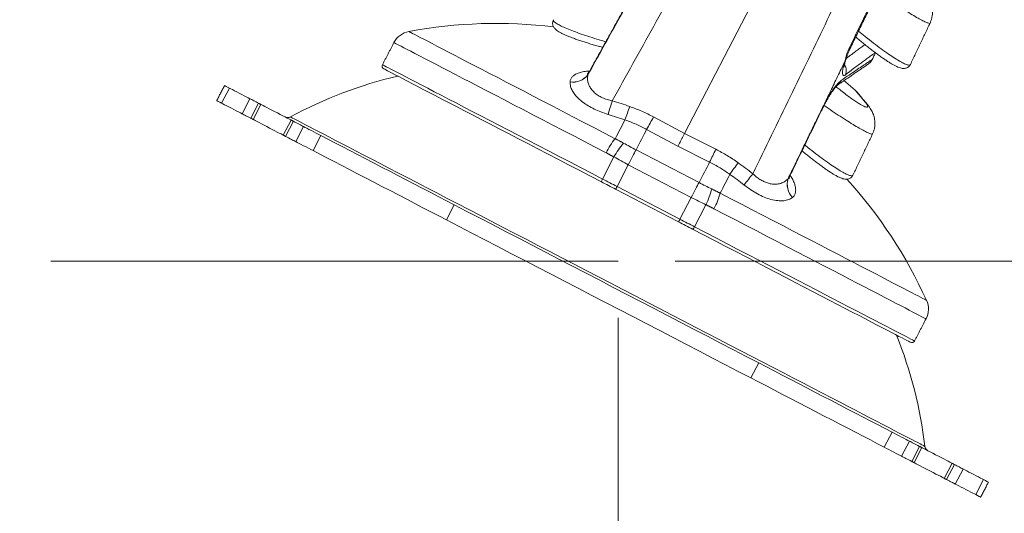
# Model space of a CAD drawing. Units: inches. Extents: x 0.5 to 16.5, y 0.2 to 10.8.
# Drawn here: x 9 to 9.9, y 7.5 to 7.9 of the extents above; entities that cross this region are included whole.
import ezdxf

# ---------------------------------------------------------------- set-up
doc = ezdxf.new("R2010")
doc.units = ezdxf.units.IN
doc.header["$MEASUREMENT"] = 0
doc.linetypes.add('CENTERX2', pattern=[0.8, 0.5, -0.1, 0.1, -0.1])
doc.styles.add('SLDTEXTSTYLE0', font='TXT', dxfattribs={"width": 0.75})
doc.dimstyles.new('SLDDIMSTYLE3', dxfattribs={"dimtxt": 0.125, "dimasz": 0.1, "dimexe": 0, "dimexo": 0.0625, "dimgap": 0.03125, "dimtad": 0, "dimtih": 1, "dimtoh": 1, "dimlfac": 6, "dimrnd": 1e-09, "dimzin": 12, "dimdsep": 46, "dimtxsty": 'SLDTEXTSTYLE0', "dimsah": 1, "dimcen": 0.09, "dimadec": 0, "dimazin": 0, "dimtfac": 1, "dimtofl": 0, "dimtmove": 0, "dimatfit": 3, "dimfxl": 0, "dimtolj": 1, "dimtzin": 12, "dimarcsym": 0})

# ---------------------------------------------------------------- blocks, each defined once
blk = doc.blocks.new('*D8')
at = {"color": 7, "linetype": 'Continuous', "lineweight": 0}
for p, q in [((5.58591, 9.42653), (10.35563, 9.42653)), ((10.23063, 9.42653), (10.23063, 8.79504)), ((10.23063, 7.67486), (10.23063, 8.39806)), ((9.57915, 7.67486), (10.35563, 7.67486))]:
    blk.add_line(p, q, dxfattribs=at)
for points in [[(10.23063, 9.42653), (10.20463, 9.32653), (10.25663, 9.32653)], [(10.23063, 7.67486), (10.25663, 7.77486), (10.20463, 7.77486)]]:
    blk.add_solid(points, dxfattribs=at)
at = {"color": 7, "linetype": 'Continuous', "lineweight": 0, "char_height": 0.125, "attachment_point": 1, "style": 'SLDTEXTSTYLE0'}
for s, insert in [('10.51', (10.02291, 8.75768)), ('[267.0]', (9.97996, 8.55919))]:
    blk.add_mtext(s, dxfattribs=dict(at, insert=insert))
blk = doc.blocks.new('*D9')
at = {"color": 7, "linetype": 'Continuous', "lineweight": 0}
for p, q in [((1.54267, 7.62486), (1.54267, 6.98288)), ((9.52915, 7.62486), (9.52915, 6.98288)), ((1.54267, 7.10788), (5.15982, 7.10788)), ((9.52915, 7.10788), (5.90979, 7.10788))]:
    blk.add_line(p, q, dxfattribs=at)
for points in [[(1.54267, 7.10788), (1.64267, 7.08188), (1.64267, 7.13388)], [(9.52915, 7.10788), (9.42915, 7.13388), (9.42915, 7.08188)]]:
    blk.add_solid(points, dxfattribs=at)
at = {"color": 7, "linetype": 'Continuous', "lineweight": 0, "char_height": 0.125, "attachment_point": 1, "style": 'SLDTEXTSTYLE0'}
for s, insert in [('47.92', (5.32709, 7.26902)), ('[1211.6]', (5.23795, 7.07052))]:
    blk.add_mtext(s, dxfattribs=dict(at, insert=insert))

msp = doc.modelspace()

# ---------------------------------------------------------------- linework, layer by layer
at = {"color": 7, "linetype": 'Continuous', "lineweight": 15}
for p, q in [((9.58752, 7.78731), (9.72471, 8.05161)), ((9.17969, 7.814), (9.18658, 7.82727)), ((9.20454, 7.81795), (9.19765, 7.80468)), ((9.20531, 7.8007), (9.2122, 7.81397)), ((9.21426, 7.8129), (9.20737, 7.79964)), ((9.74571, 7.81609), (9.74752, 7.8143)), ((9.234, 7.78581), (9.24089, 7.79908)), ((9.58752, 7.78731), (9.56019, 7.8019)), ((9.24295, 7.79801), (9.23606, 7.78475)), ((9.24502, 7.7801), (9.2519, 7.79337)), ((9.58174, 7.77616), (9.55416, 7.79087)), ((9.2671, 7.78548), (9.26021, 7.77221)), ((9.61518, 7.77336), (9.58752, 7.78731)), ((9.60963, 7.76208), (9.58174, 7.77616)), ((9.52532, 7.76659), (9.51526, 7.74719)), ((9.54481, 7.77285), (9.60028, 7.74405)), ((9.53801, 7.75976), (9.52804, 7.74056)), ((9.59348, 7.73096), (9.53801, 7.75976)), ((9.52804, 7.74056), (9.58352, 7.71176)), ((9.58229, 7.7094), (9.52682, 7.73819)), ((9.59348, 7.73096), (9.58352, 7.71176)), ((9.38466, 7.72446), (9.37778, 7.71119)), ((9.60637, 7.72452), (9.5963, 7.70513)), ((9.65287, 7.58524), (9.64598, 7.57197)), ((9.76355, 7.51095), (9.77043, 7.52422)), ((9.78563, 7.51633), (9.77874, 7.50306)), ((9.7877, 7.49842), (9.79459, 7.51169)), ((9.79665, 7.51062), (9.78976, 7.49735)), ((9.81639, 7.48353), (9.82328, 7.49679)), ((9.82534, 7.49573), (9.81845, 7.48246)), ((9.82611, 7.47848), (9.83299, 7.49175)), ((9.85096, 7.48243), (9.84407, 7.46916))]:
    msp.add_line(p, q, dxfattribs=at)
at = {"color": 7, "linetype": 'CENTERX2', "lineweight": 0}
msp.add_line((9.52915, 7.67486), (1.54267, 7.67486), dxfattribs=at)
at = {"color": 7, "linetype": 'Continuous', "lineweight": 15, "flags": 128}
for points in [[(9.34463, 7.87709), (9.34484, 7.87699), (9.34547, 7.87666), (9.3465, 7.87612), (9.34795, 7.87537), (9.34981, 7.87441), (9.35208, 7.87323), (9.35475, 7.87184), (9.35782, 7.87025), (9.36128, 7.86846), (9.36512, 7.86646), (9.36934, 7.86427), (9.37393, 7.86189), (9.37889, 7.85931), (9.3842, 7.85656), (9.38985, 7.85362), (9.39584, 7.85052), (9.40215, 7.84724), (9.40877, 7.84381), (9.41569, 7.84022), (9.42289, 7.83648), (9.43037, 7.83259), (9.43811, 7.82858), (9.44609, 7.82443), (9.4543, 7.82017), (9.46273, 7.81579), (9.47137, 7.81132), (9.48018, 7.80674), (9.48917, 7.80208), (9.4983, 7.79733), (9.50757, 7.79252), (9.51696, 7.78765), (9.52646, 7.78272)], [(9.5184, 7.77035), (9.50879, 7.77533), (9.49929, 7.78027), (9.4899, 7.78514), (9.48064, 7.78994), (9.47154, 7.79467), (9.4626, 7.79931), (9.45385, 7.80385), (9.44529, 7.80829), (9.43695, 7.81262), (9.42884, 7.81683), (9.42096, 7.82092), (9.41335, 7.82487), (9.406, 7.82869), (9.39894, 7.83235), (9.39217, 7.83586), (9.38571, 7.83922), (9.37957, 7.84241), (9.37375, 7.84542), (9.36828, 7.84826), (9.36316, 7.85092), (9.35839, 7.8534), (9.35399, 7.85568), (9.34997, 7.85777), (9.34633, 7.85966), (9.34307, 7.86135), (9.34022, 7.86283), (9.33776, 7.86411), (9.3357, 7.86518), (9.33405, 7.86603), (9.33281, 7.86668), (9.33198, 7.86711), (9.33157, 7.86732), (9.33151, 7.86735)], [(9.73329, 7.86195), (9.73316, 7.8621), (9.7326, 7.86245)], [(9.72943, 7.85159), (9.7293, 7.85127), (9.72868, 7.85042)], [(9.32138, 7.84783), (9.32159, 7.84772), (9.32222, 7.84739), (9.32327, 7.84685), (9.32473, 7.84609), (9.32661, 7.84511), (9.3289, 7.84392), (9.3316, 7.84252), (9.3347, 7.84091), (9.33819, 7.8391), (9.34207, 7.83708), (9.34634, 7.83487), (9.35098, 7.83246), (9.35599, 7.82986), (9.36136, 7.82707), (9.36707, 7.82411), (9.37313, 7.82097), (9.37951, 7.81765), (9.38621, 7.81418), (9.39321, 7.81054), (9.4005, 7.80676), (9.40807, 7.80283), (9.4159, 7.79876), (9.42399, 7.79457), (9.43231, 7.79025), (9.44086, 7.78581), (9.4496, 7.78127), (9.45854, 7.77663), (9.46766, 7.7719), (9.47693, 7.76709), (9.48634, 7.7622), (9.49588, 7.75725), (9.50552, 7.75225), (9.51526, 7.74719)], [(9.51444, 7.74461), (9.5048, 7.74962), (9.49525, 7.75457), (9.48581, 7.75947), (9.4765, 7.76431), (9.46732, 7.76907), (9.4583, 7.77375), (9.44945, 7.77835), (9.44079, 7.78284), (9.43233, 7.78723), (9.42409, 7.79151), (9.41609, 7.79566), (9.40833, 7.79969), (9.40084, 7.80358), (9.39362, 7.80733), (9.38669, 7.81092), (9.38006, 7.81436), (9.37374, 7.81764), (9.36775, 7.82075), (9.36209, 7.82369), (9.35678, 7.82645), (9.35182, 7.82902), (9.34723, 7.83141), (9.343, 7.8336), (9.33916, 7.83559), (9.3357, 7.83739), (9.33263, 7.83898), (9.32996, 7.84037), (9.3277, 7.84154), (9.32584, 7.84251), (9.32439, 7.84326), (9.32335, 7.8438), (9.32273, 7.84412), (9.32252, 7.84423)], [(9.73773, 7.82557), (9.72963, 7.83257), (9.72807, 7.83387)], [(9.18658, 7.82727), (9.18488, 7.82815), (9.1836, 7.82882), (9.18273, 7.82927), (9.18229, 7.8295), (9.18223, 7.82953)], [(9.18658, 7.82727), (9.18771, 7.82668), (9.18921, 7.82591), (9.19101, 7.82497), (9.19302, 7.82393), (9.19517, 7.82281), (9.19735, 7.82168), (9.19946, 7.82058), (9.20142, 7.81957), (9.20314, 7.81868), (9.20454, 7.81795)], [(9.20454, 7.81795), (9.20532, 7.81754), (9.20616, 7.81711), (9.20705, 7.81664), (9.20799, 7.81616), (9.20898, 7.81564), (9.21001, 7.81511), (9.21109, 7.81455), (9.2122, 7.81397)], [(9.17969, 7.814), (9.178, 7.81488), (9.17671, 7.81555), (9.17584, 7.816), (9.1754, 7.81623), (9.17535, 7.81626)], [(9.19765, 7.80468), (9.19625, 7.80541), (9.19454, 7.8063), (9.19258, 7.80732), (9.19046, 7.80841), (9.18828, 7.80955), (9.18613, 7.81066), (9.18412, 7.8117), (9.18232, 7.81264), (9.18082, 7.81341), (9.17969, 7.814)], [(9.2122, 7.81397), (9.21265, 7.81374), (9.21306, 7.81353), (9.21341, 7.81334), (9.21371, 7.81319), (9.21395, 7.81307), (9.21412, 7.81298), (9.21422, 7.81292), (9.21426, 7.8129)], [(9.21426, 7.8129), (9.21449, 7.81279), (9.21516, 7.81244), (9.21625, 7.81187), (9.21773, 7.8111), (9.21955, 7.81016), (9.22164, 7.80907), (9.22393, 7.80789), (9.22634, 7.80663), (9.2288, 7.80536), (9.23122, 7.8041), (9.23351, 7.80291), (9.2356, 7.80183), (9.23741, 7.80089), (9.23889, 7.80012), (9.23999, 7.79955), (9.24066, 7.7992), (9.24089, 7.79908)], [(9.70959, 7.81027), (9.70959, 7.81027), (9.70938, 7.81046)], [(9.20531, 7.8007), (9.2042, 7.80128), (9.20312, 7.80184), (9.20209, 7.80238), (9.20111, 7.80289), (9.20017, 7.80338), (9.19928, 7.80384), (9.19844, 7.80427), (9.19765, 7.80468)], [(9.20737, 7.79964), (9.20734, 7.79965), (9.20723, 7.79971), (9.20706, 7.7998), (9.20682, 7.79992), (9.20653, 7.80007), (9.20617, 7.80026), (9.20576, 7.80047), (9.20531, 7.8007)], [(9.20737, 7.79964), (9.2076, 7.79952), (9.20827, 7.79917), (9.20937, 7.7986), (9.21085, 7.79783), (9.21266, 7.79689), (9.21475, 7.79581), (9.21704, 7.79462), (9.21946, 7.79336), (9.22191, 7.79209), (9.22433, 7.79083), (9.22662, 7.78964), (9.22871, 7.78856), (9.23052, 7.78762), (9.232, 7.78685), (9.2331, 7.78628), (9.23377, 7.78593), (9.234, 7.78581)], [(9.24031, 7.80186), (9.24052, 7.80175), (9.24114, 7.80143), (9.24217, 7.80089), (9.24362, 7.80014), (9.24548, 7.79917), (9.24775, 7.798), (9.25042, 7.79661), (9.25349, 7.79502), (9.25696, 7.79322), (9.26082, 7.79121), (9.26506, 7.78901), (9.26968, 7.78661), (9.27467, 7.78402), (9.28003, 7.78124), (9.28574, 7.77828), (9.2918, 7.77513), (9.2982, 7.77181), (9.30492, 7.76832), (9.31197, 7.76466), (9.31933, 7.76084), (9.32698, 7.75687), (9.33492, 7.75275), (9.34314, 7.74849), (9.35161, 7.74409), (9.36034, 7.73956), (9.3693, 7.7349), (9.37849, 7.73013), (9.38789, 7.72526), (9.39748, 7.72028), (9.40726, 7.7152), (9.4172, 7.71004), (9.42729, 7.7048), (9.43753, 7.69949), (9.44788, 7.69412), (9.45834, 7.68869), (9.46889, 7.68321), (9.47952, 7.6777), (9.49021, 7.67215), (9.50094, 7.66658), (9.5117, 7.66099), (9.52247, 7.6554), (9.53324, 7.64981), (9.54399, 7.64423), (9.5547, 7.63867), (9.56536, 7.63314), (9.57595, 7.62764), (9.58646, 7.62219), (9.59687, 7.61679), (9.60716, 7.61144), (9.61733, 7.60617), (9.62735, 7.60097), (9.63721, 7.59585), (9.6469, 7.59082), (9.65639, 7.58589), (9.66569, 7.58107), (9.67476, 7.57635), (9.68361, 7.57176), (9.69222, 7.5673), (9.70056, 7.56296), (9.70864, 7.55877), (9.71644, 7.55472), (9.72395, 7.55083), (9.73115, 7.54709), (9.73804, 7.54351), (9.7446, 7.54011), (9.75083, 7.53687), (9.75672, 7.53382), (9.76226, 7.53094), (9.76743, 7.52826), (9.77224, 7.52576), (9.77667, 7.52346), (9.78072, 7.52136), (9.78438, 7.51946), (9.78765, 7.51776), (9.79052, 7.51627), (9.79299, 7.51499), (9.79506, 7.51392), (9.79671, 7.51306), (9.79795, 7.51241), (9.79878, 7.51198), (9.7992, 7.51177), (9.79925, 7.51174)], [(9.24089, 7.79908), (9.24092, 7.79907), (9.24102, 7.79901), (9.2412, 7.79892), (9.24143, 7.7988), (9.24173, 7.79864), (9.24209, 7.79846), (9.24249, 7.79825), (9.24295, 7.79801)], [(9.52646, 7.78272), (9.52758, 7.78489), (9.52869, 7.78702), (9.52979, 7.78913), (9.53087, 7.79122), (9.53193, 7.79327), (9.53298, 7.79529), (9.53402, 7.79729), (9.53504, 7.79926)], [(9.24295, 7.79801), (9.24431, 7.79731), (9.24561, 7.79663), (9.24685, 7.79599), (9.24802, 7.79538), (9.24911, 7.79482), (9.25012, 7.79429), (9.25106, 7.79381), (9.2519, 7.79337)], [(9.2519, 7.79337), (9.25316, 7.79271), (9.25476, 7.79188), (9.25665, 7.7909), (9.25873, 7.78982), (9.26092, 7.78869), (9.26311, 7.78755), (9.2652, 7.78646), (9.2671, 7.78548)], [(9.54481, 7.77285), (9.54604, 7.77522), (9.54725, 7.77755), (9.54844, 7.77986), (9.54962, 7.78213), (9.55078, 7.78436), (9.55193, 7.78657), (9.55305, 7.78874), (9.55416, 7.79087)], [(9.23606, 7.78475), (9.23561, 7.78498), (9.2352, 7.78519), (9.23484, 7.78538), (9.23455, 7.78553), (9.23431, 7.78565), (9.23414, 7.78574), (9.23403, 7.7858), (9.234, 7.78581)], [(9.23606, 7.78475), (9.23742, 7.78404), (9.23873, 7.78336), (9.23996, 7.78272), (9.24113, 7.78211), (9.24222, 7.78155), (9.24324, 7.78102), (9.24417, 7.78054), (9.24502, 7.7801)], [(9.38466, 7.72446), (9.37791, 7.72796), (9.371, 7.73155), (9.36397, 7.7352), (9.35683, 7.7389), (9.34961, 7.74265), (9.34235, 7.74642), (9.33507, 7.7502), (9.32779, 7.75397), (9.32055, 7.75773), (9.31338, 7.76146), (9.30629, 7.76514), (9.29931, 7.76876), (9.29249, 7.7723), (9.28582, 7.77576), (9.27936, 7.77912), (9.27311, 7.78236), (9.2671, 7.78548)], [(9.26021, 7.77221), (9.25831, 7.77319), (9.25622, 7.77428), (9.25403, 7.77542), (9.25185, 7.77655), (9.24976, 7.77763), (9.24788, 7.77861), (9.24627, 7.77945), (9.24502, 7.7801)], [(9.37778, 7.71119), (9.37102, 7.71469), (9.36412, 7.71828), (9.35708, 7.72193), (9.34994, 7.72564), (9.34273, 7.72938), (9.33546, 7.73315), (9.32818, 7.73693), (9.32091, 7.7407), (9.31367, 7.74446), (9.30649, 7.74819), (9.2994, 7.75187), (9.29243, 7.75549), (9.2856, 7.75903), (9.27894, 7.76249), (9.27247, 7.76585), (9.26622, 7.76909), (9.26021, 7.77221)], [(9.54481, 7.77285), (9.54416, 7.77161), (9.54344, 7.77022), (9.54265, 7.76869), (9.54179, 7.76705), (9.54089, 7.76531), (9.53995, 7.7635), (9.53899, 7.76164), (9.53801, 7.75976)], [(9.60028, 7.74405), (9.60151, 7.74642), (9.60272, 7.74876), (9.60392, 7.75106), (9.60509, 7.75334), (9.60626, 7.75557), (9.6074, 7.75777), (9.60852, 7.75994), (9.60963, 7.76208)], [(9.51526, 7.74719), (9.51684, 7.74637), (9.51843, 7.74555), (9.52003, 7.74472), (9.52163, 7.74389), (9.52323, 7.74306), (9.52483, 7.74222), (9.52644, 7.74139), (9.52804, 7.74056)], [(9.61891, 7.73473), (9.62004, 7.7369), (9.62115, 7.73904), (9.62224, 7.74115), (9.62332, 7.74323), (9.62439, 7.74528), (9.62544, 7.74731), (9.62647, 7.7493), (9.62749, 7.75127)], [(9.52682, 7.73819), (9.52526, 7.739), (9.52371, 7.7398), (9.52215, 7.74061), (9.5206, 7.74141), (9.51906, 7.74222), (9.51751, 7.74302), (9.51597, 7.74382), (9.51444, 7.74461)], [(9.52804, 7.74056), (9.5278, 7.7401), (9.52757, 7.73965), (9.52736, 7.73924), (9.52718, 7.73888), (9.52702, 7.73859), (9.52691, 7.73837), (9.52684, 7.73824), (9.52682, 7.73819)], [(9.60028, 7.74405), (9.59963, 7.74282), (9.59891, 7.74142), (9.59812, 7.7399), (9.59727, 7.73825), (9.59636, 7.73651), (9.59542, 7.7347), (9.59446, 7.73285), (9.59348, 7.73096)], [(9.61891, 7.73473), (9.6284, 7.7298), (9.63779, 7.72493), (9.64707, 7.72012), (9.6562, 7.71538), (9.66519, 7.71071), (9.674, 7.70614), (9.68263, 7.70166), (9.69106, 7.69728), (9.69928, 7.69302), (9.70726, 7.68887), (9.715, 7.68486), (9.72248, 7.68098), (9.72968, 7.67724), (9.7366, 7.67365), (9.74322, 7.67021), (9.74953, 7.66693), (9.75552, 7.66383), (9.76117, 7.66089), (9.76648, 7.65814), (9.77143, 7.65557), (9.77603, 7.65318), (9.78025, 7.65099), (9.78409, 7.64899), (9.78755, 7.6472), (9.79062, 7.64561), (9.79329, 7.64422), (9.79555, 7.64305), (9.79741, 7.64208), (9.79886, 7.64133), (9.7999, 7.64079), (9.80052, 7.64047), (9.80073, 7.64036)], [(9.65287, 7.58524), (9.6418, 7.59099), (9.63057, 7.59682), (9.6192, 7.60272), (9.60769, 7.60869), (9.59607, 7.61473), (9.58435, 7.62081), (9.57254, 7.62694), (9.56066, 7.6331), (9.54873, 7.6393), (9.53676, 7.64551), (9.52477, 7.65174), (9.51277, 7.65796), (9.50077, 7.66419), (9.4888, 7.6704), (9.47687, 7.6766), (9.46499, 7.68276), (9.45319, 7.68889), (9.44146, 7.69497), (9.42984, 7.70101), (9.41834, 7.70698), (9.40696, 7.71288), (9.39573, 7.71871), (9.38466, 7.72446)], [(9.80031, 7.62402), (9.80026, 7.62404), (9.79985, 7.62426), (9.79902, 7.62469), (9.79778, 7.62533), (9.79613, 7.62619), (9.79407, 7.62726), (9.79161, 7.62853), (9.78875, 7.63002), (9.7855, 7.63171), (9.78186, 7.6336), (9.77783, 7.63569), (9.77344, 7.63797), (9.76867, 7.64044), (9.76355, 7.6431), (9.75807, 7.64594), (9.75226, 7.64896), (9.74612, 7.65215), (9.73966, 7.6555), (9.73289, 7.65901), (9.72583, 7.66268), (9.71848, 7.66649), (9.71086, 7.67045), (9.70299, 7.67453), (9.69488, 7.67874), (9.68654, 7.68307), (9.67798, 7.68752), (9.66923, 7.69206), (9.66029, 7.6967), (9.65119, 7.70142), (9.64193, 7.70623), (9.63254, 7.7111), (9.62304, 7.71603), (9.61343, 7.72102)], [(9.64598, 7.57197), (9.63491, 7.57772), (9.62368, 7.58355), (9.61231, 7.58945), (9.6008, 7.59543), (9.58918, 7.60146), (9.57746, 7.60754), (9.56565, 7.61367), (9.55378, 7.61983), (9.54184, 7.62603), (9.52987, 7.63224), (9.51788, 7.63847), (9.50588, 7.6447), (9.49389, 7.65092), (9.48191, 7.65713), (9.46998, 7.66333), (9.45811, 7.66949), (9.4463, 7.67562), (9.43458, 7.6817), (9.42296, 7.68774), (9.41145, 7.69371), (9.40008, 7.69961), (9.38885, 7.70544), (9.37778, 7.71119)], [(9.58352, 7.71176), (9.58328, 7.7113), (9.58305, 7.71086), (9.58283, 7.71045), (9.58265, 7.71009), (9.5825, 7.7098), (9.58238, 7.70958), (9.58231, 7.70944), (9.58229, 7.7094)], [(9.59467, 7.70297), (9.59313, 7.70377), (9.59159, 7.70457), (9.59005, 7.70537), (9.5885, 7.70617), (9.58695, 7.70698), (9.5854, 7.70778), (9.58384, 7.70859), (9.58229, 7.7094)], [(9.58352, 7.71176), (9.58512, 7.71093), (9.58673, 7.7101), (9.58833, 7.70926), (9.58993, 7.70843), (9.59153, 7.7076), (9.59313, 7.70678), (9.59472, 7.70595), (9.5963, 7.70513)], [(9.5963, 7.70513), (9.60604, 7.70007), (9.61568, 7.69507), (9.62522, 7.69012), (9.63463, 7.68523), (9.6439, 7.68042), (9.65302, 7.67569), (9.66196, 7.67105), (9.67071, 7.66651), (9.67925, 7.66207), (9.68757, 7.65775), (9.69566, 7.65356), (9.70349, 7.64949), (9.71106, 7.64556), (9.71835, 7.64178), (9.72536, 7.63814), (9.73205, 7.63467), (9.73843, 7.63135), (9.74449, 7.62821), (9.7502, 7.62525), (9.75557, 7.62246), (9.76058, 7.61986), (9.76522, 7.61745), (9.76949, 7.61524), (9.77337, 7.61322), (9.77687, 7.61141), (9.77996, 7.6098), (9.78266, 7.6084), (9.78495, 7.60721), (9.78683, 7.60624), (9.78829, 7.60547), (9.78934, 7.60493), (9.78997, 7.6046), (9.79018, 7.6045)], [(9.78659, 7.60336), (9.78638, 7.60346), (9.78575, 7.60379), (9.78472, 7.60433), (9.78327, 7.60508), (9.78141, 7.60604), (9.77914, 7.60722), (9.77647, 7.60861), (9.7734, 7.6102), (9.76995, 7.61199), (9.7661, 7.61399), (9.76188, 7.61618), (9.75728, 7.61857), (9.75232, 7.62114), (9.74701, 7.6239), (9.74135, 7.62683), (9.73536, 7.62995), (9.72904, 7.63322), (9.72241, 7.63666), (9.71548, 7.64026), (9.70827, 7.64401), (9.70077, 7.6479), (9.69302, 7.65192), (9.68501, 7.65608), (9.67677, 7.66035), (9.66832, 7.66474), (9.65966, 7.66924), (9.65081, 7.67383), (9.64179, 7.67851), (9.63261, 7.68328), (9.62329, 7.68811), (9.61385, 7.69302), (9.6043, 7.69797), (9.59467, 7.70297)], [(9.77043, 7.52422), (9.76443, 7.52734), (9.75818, 7.53058), (9.75171, 7.53394), (9.74505, 7.5374), (9.73822, 7.54094), (9.73125, 7.54456), (9.72416, 7.54824), (9.71698, 7.55197), (9.70974, 7.55573), (9.70246, 7.5595), (9.69518, 7.56328), (9.68792, 7.56705), (9.68071, 7.5708), (9.67357, 7.5745), (9.66653, 7.57815), (9.65962, 7.58174), (9.65287, 7.58524)], [(9.76355, 7.51095), (9.75754, 7.51407), (9.75129, 7.51732), (9.74482, 7.52067), (9.73816, 7.52413), (9.73133, 7.52767), (9.72436, 7.53129), (9.71727, 7.53497), (9.71009, 7.5387), (9.70285, 7.54246), (9.69558, 7.54623), (9.6883, 7.55001), (9.68103, 7.55378), (9.67382, 7.55753), (9.66668, 7.56123), (9.65964, 7.56488), (9.65274, 7.56847), (9.64598, 7.57197)], [(9.77043, 7.52422), (9.77234, 7.52324), (9.77443, 7.52215), (9.77661, 7.52101), (9.7788, 7.51988), (9.78088, 7.5188), (9.78277, 7.51782), (9.78438, 7.51698), (9.78563, 7.51633)], [(9.78563, 7.51633), (9.78648, 7.51589), (9.78741, 7.51541), (9.78842, 7.51488), (9.78952, 7.51432), (9.79068, 7.51371), (9.79192, 7.51307), (9.79322, 7.51239), (9.79459, 7.51169)], [(9.77874, 7.50306), (9.77749, 7.50372), (9.77588, 7.50455), (9.774, 7.50553), (9.77191, 7.50661), (9.76973, 7.50774), (9.76754, 7.50888), (9.76545, 7.50997), (9.76355, 7.51095)], [(9.79459, 7.51169), (9.79504, 7.51145), (9.79545, 7.51124), (9.7958, 7.51105), (9.7961, 7.5109), (9.79634, 7.51078), (9.79651, 7.51069), (9.79661, 7.51063), (9.79665, 7.51062)], [(9.79665, 7.51062), (9.79688, 7.5105), (9.79755, 7.51015), (9.79864, 7.50958), (9.80012, 7.50881), (9.80194, 7.50787), (9.80403, 7.50679), (9.80632, 7.5056), (9.80873, 7.50434), (9.81119, 7.50307), (9.81361, 7.50181), (9.8159, 7.50062), (9.81798, 7.49954), (9.8198, 7.4986), (9.82128, 7.49783), (9.82238, 7.49726), (9.82305, 7.49691), (9.82328, 7.49679)], [(9.7877, 7.49842), (9.78634, 7.49912), (9.78503, 7.4998), (9.7838, 7.50044), (9.78263, 7.50105), (9.78154, 7.50161), (9.78052, 7.50214), (9.77959, 7.50263), (9.77874, 7.50306)], [(9.78976, 7.49735), (9.78973, 7.49736), (9.78962, 7.49742), (9.78945, 7.49751), (9.78921, 7.49763), (9.78892, 7.49779), (9.78856, 7.49797), (9.78815, 7.49818), (9.7877, 7.49842)], [(9.78976, 7.49735), (9.78999, 7.49723), (9.79066, 7.49688), (9.79176, 7.49631), (9.79324, 7.49554), (9.79505, 7.4946), (9.79714, 7.49352), (9.79943, 7.49233), (9.80185, 7.49107), (9.8043, 7.4898), (9.80672, 7.48855), (9.80901, 7.48736), (9.8111, 7.48627), (9.81291, 7.48533), (9.81439, 7.48456), (9.81549, 7.48399), (9.81616, 7.48364), (9.81639, 7.48353)], [(9.82328, 7.49679), (9.82331, 7.49678), (9.82341, 7.49672), (9.82359, 7.49663), (9.82382, 7.49651), (9.82412, 7.49636), (9.82448, 7.49617), (9.82488, 7.49596), (9.82534, 7.49573)], [(9.82534, 7.49573), (9.82645, 7.49515), (9.82752, 7.49459), (9.82855, 7.49405), (9.82954, 7.49354), (9.83048, 7.49306), (9.83137, 7.49259), (9.83221, 7.49216), (9.83299, 7.49175)], [(9.83299, 7.49175), (9.83439, 7.49102), (9.83611, 7.49013), (9.83807, 7.48912), (9.84019, 7.48802), (9.84237, 7.48689), (9.84451, 7.48577), (9.84653, 7.48473), (9.84832, 7.48379), (9.84982, 7.48302), (9.85096, 7.48243)], [(9.81845, 7.48246), (9.818, 7.48269), (9.81759, 7.4829), (9.81723, 7.48309), (9.81694, 7.48324), (9.8167, 7.48336), (9.81653, 7.48345), (9.81642, 7.48351), (9.81639, 7.48353)], [(9.81845, 7.48246), (9.81956, 7.48188), (9.82064, 7.48132), (9.82167, 7.48079), (9.82265, 7.48027), (9.82359, 7.47979), (9.82448, 7.47932), (9.82532, 7.47889), (9.82611, 7.47848)], [(9.84407, 7.46916), (9.84294, 7.46975), (9.84144, 7.47052), (9.83964, 7.47146), (9.83762, 7.4725), (9.83548, 7.47362), (9.8333, 7.47475), (9.83118, 7.47585), (9.82922, 7.47686), (9.82751, 7.47776), (9.82611, 7.47848)], [(9.8553, 7.48017), (9.85524, 7.4802), (9.85481, 7.48043), (9.85394, 7.48088), (9.85265, 7.48155), (9.85096, 7.48243)], [(9.84841, 7.4669), (9.84836, 7.46693), (9.84792, 7.46716), (9.84705, 7.46761), (9.84576, 7.46828), (9.84407, 7.46916)]]:
    msp.add_lwpolyline(points, dxfattribs=at)
at = {"color": 7, "linetype": 'Continuous', "lineweight": 15}
for centre, radius, start, end in [((9.34808, 7.85875), 0.01867, 100.6406, 152.56847), ((9.42157, 7.46759), 0.41667, 82.9907, 100.6406), ((9.32375, 7.8466), 0.00267, 152.56847, 242.56847), ((9.71961, 7.84267), 0.01045, 339.87722, 31.34836), ((9.42157, 7.46759), 0.38025, 103.18144, 118.46972), ((9.48939, 7.84874), 0.01625, 260.33308, 322.83808), ((9.4894, 7.84884), 0.01625, 260.33359, 322.85724), ((9.71712, 7.83728), 0.00907, 304.81787, 338.94594), ((9.72393, 7.80997), 0.02083, 40.35386, 48.50434), ((8.67923, 8.06883), 0.8816, 342.52536, 343.34184), ((9.42182, 7.47647), 0.35463, 70.65633, 73.2827), ((8.8263, 8.06033), 0.75529, 339.77821, 340.73151), ((9.23792, 7.80625), 0.005, 242.56847, 298.46972), ((9.4216, 7.47604), 0.34254, 70.65971, 73.28048), ((9.09247, 8.05053), 0.5297, 330.64646, 332.00613), ((9.57531, 7.7421), 0.06354, 140.25819, 153.60418), ((9.59074, 7.73069), 0.07462, 139.82954, 151.24803), ((10.08874, 7.53345), 0.53086, 153.13253, 154.48921), ((10.25765, 7.31578), 0.76599, 144.41249, 145.3525), ((9.42824, 7.47231), 0.35537, 51.8566, 54.47749), ((9.51868, 7.74469), 0.00425, 143.79717, 180.95387), ((9.42908, 7.4733), 0.34152, 51.85297, 54.48161), ((10.34622, 7.20212), 0.88884, 141.79887, 142.6087), ((9.69423, 7.74242), 0.01625, 162.2968, 224.80536), ((9.69431, 7.74248), 0.01625, 162.28043, 224.80446), ((9.42157, 7.46759), 0.41667, 24.49634, 42.14302), ((9.53937, 7.75736), 0.07461, 333.88954, 345.30912), ((9.55758, 7.7513), 0.06353, 331.53161, 344.87909), ((9.59228, 7.70649), 0.00425, 304.18732, 341.33589), ((9.78375, 7.63262), 0.01867, 332.56847, 24.49634), ((9.42157, 7.46759), 0.38025, 6.66721, 21.9555), ((9.78781, 7.60572), 0.00267, 242.56847, 332.56847), ((9.80422, 7.51232), 0.005, 186.66721, 242.56847)]:
    msp.add_arc(centre, radius, start, end, dxfattribs=at)
for points in [[(9.66998, 8.07945), (9.52383, 7.81611)], [(9.64773, 7.7518), (9.77896, 8.02288)], [(9.73329, 7.86196), (9.77781, 7.9538)], [(9.53608, 7.90033), (9.50367, 7.84187)], [(9.78655, 7.84813), (9.80387, 7.88454)], [(9.33151, 7.86735), (9.32138, 7.84783)], [(9.75286, 7.85239), (9.75291, 7.8525)], [(9.72868, 7.85042), (9.67874, 7.74736)], [(9.50235, 7.83902), (9.50235, 7.83892)], [(9.18223, 7.82953), (9.17535, 7.81626)], [(9.48666, 7.83271), (9.48667, 7.83282)], [(9.68042, 7.75012), (9.70958, 7.81027)], [(9.74762, 7.81418), (9.74716, 7.81472)], [(9.52646, 7.78272), (9.53372, 7.77883)], [(9.73592, 7.75057), (9.75323, 7.78698)], [(9.52532, 7.76659), (9.5184, 7.77035)], [(9.67874, 7.74736), (9.67883, 7.74742)], [(9.61155, 7.73843), (9.61891, 7.73473)], [(9.68278, 7.73103), (9.6827, 7.73096)], [(9.61343, 7.72102), (9.60637, 7.72452)], [(9.79018, 7.6045), (9.80031, 7.62402)], [(9.84841, 7.4669), (9.8553, 7.48017)]]:
    msp.add_open_spline(points, degree=1, dxfattribs=at)
for points, knots in [([(9.7326, 7.86245), (9.73563, 7.86869), (9.75049, 7.8993), (9.76534, 7.92991), (9.77716, 7.95427)], [0, 0, 0, 0, 0.203991, 1, 1, 1, 1]), ([(9.50235, 7.83892), (9.51055, 7.85372), (9.52907, 7.8871), (9.54758, 7.92048), (9.55789, 7.93907)], [0, 0, 0, 0, 0.443242, 1, 1, 1, 1]), ([(9.80373, 7.8846), (9.80368, 7.88447), (9.80354, 7.88414), (9.80205, 7.88451), (9.79939, 7.88561), (9.79565, 7.88754), (9.79088, 7.89023), (9.78525, 7.89363), (9.77883, 7.89768), (9.77193, 7.90219), (9.76466, 7.90708), (9.7598, 7.91046), (9.75734, 7.91218)], [0, 0, 0, 0, 0.063354, 0.16564, 0.265978, 0.369124, 0.471677, 0.577227, 0.681708, 0.78931, 0.893156, 1, 1, 1, 1]), ([(9.80386, 7.88455), (9.80422, 7.88537), (9.80494, 7.88703), (9.80559, 7.88964), (9.80593, 7.89225), (9.80596, 7.89478), (9.80571, 7.89718), (9.80523, 7.89942), (9.80458, 7.90149), (9.80379, 7.90341), (9.80286, 7.90524), (9.80177, 7.90707), (9.80035, 7.90911), (9.79916, 7.91068), (9.7983, 7.91166), (9.79815, 7.91185)], [0, 0, 0, 0, 0.078175, 0.1578093, 0.2353174, 0.3103252, 0.3825553, 0.4531228, 0.522582, 0.592608, 0.6655451, 0.7462022, 0.8431454, 0.9711891, 1, 1, 1, 1]), ([(9.53632, 7.90029), (9.53295, 7.89422), (9.52163, 7.8738), (9.51031, 7.85338), (9.50235, 7.83902)], [0, 0, 0, 0, 0.297203, 1, 1, 1, 1]), ([(9.47209, 7.88751), (9.47188, 7.88708), (9.47143, 7.88617), (9.47123, 7.8846), (9.47139, 7.88311), (9.47184, 7.88181), (9.47249, 7.88068), (9.47332, 7.87965), (9.47444, 7.8786), (9.47593, 7.87749), (9.47784, 7.87634), (9.48012, 7.87515), (9.48272, 7.87394), (9.48567, 7.8727), (9.48889, 7.87145), (9.49237, 7.87019), (9.49608, 7.86891), (9.49998, 7.86765), (9.50403, 7.8664), (9.50821, 7.86518), (9.51203, 7.86411), (9.51449, 7.86346), (9.51549, 7.8632)], [0, 0, 0, 0, 0.0281129, 0.0588897, 0.0883304, 0.1177491, 0.1489939, 0.1845658, 0.2284429, 0.2872223, 0.3512306, 0.411322, 0.4744562, 0.5363768, 0.5977531, 0.6589093, 0.7198329, 0.7803662, 0.8403028, 0.8994269, 0.9589265, 1, 1, 1, 1]), ([(9.47221, 7.88744), (9.47209, 7.88719), (9.47179, 7.88661), (9.47311, 7.88523), (9.47577, 7.88345), (9.47984, 7.88138), (9.485, 7.87913), (9.49124, 7.87672), (9.49829, 7.87424), (9.50611, 7.8717), (9.51284, 7.86965), (9.51698, 7.8685), (9.51824, 7.86815)], [0, 0, 0, 0, 0.082613, 0.191867, 0.304428, 0.410706, 0.520061, 0.625622, 0.734115, 0.841424, 0.951645, 1, 1, 1, 1]), ([(9.7408, 7.87746), (9.74278, 7.87583), (9.74717, 7.87222), (9.75391, 7.86694), (9.76083, 7.86175), (9.76719, 7.85724), (9.77292, 7.85345), (9.77771, 7.85057), (9.7816, 7.84859), (9.78438, 7.84759), (9.78605, 7.84742), (9.78631, 7.84797), (9.78641, 7.84819)], [0, 0, 0, 0, 0.0900196, 0.1993296, 0.3058563, 0.4156302, 0.5193665, 0.6262482, 0.727158, 0.8309907, 0.9312279, 1, 1, 1, 1]), ([(9.73837, 7.87244), (9.73872, 7.87214), (9.74025, 7.87081), (9.74299, 7.86852), (9.74653, 7.8656), (9.75002, 7.8628), (9.75342, 7.86014), (9.75671, 7.85766), (9.75987, 7.85534), (9.76291, 7.8532), (9.76581, 7.85125), (9.76853, 7.84951), (9.77107, 7.848), (9.77343, 7.84673), (9.77563, 7.84571), (9.77757, 7.84502), (9.77924, 7.84465), (9.7807, 7.84454), (9.78207, 7.84467), (9.78344, 7.84509), (9.78474, 7.84584), (9.78584, 7.84689), (9.7863, 7.84775), (9.78652, 7.84816)], [0, 0, 0, 0, 0.017376, 0.075376, 0.133206, 0.190878, 0.248184, 0.304462, 0.361126, 0.418212, 0.475633, 0.533354, 0.591478, 0.65039, 0.710813, 0.773909, 0.822583, 0.858441, 0.889951, 0.918905, 0.94671, 0.974195, 1, 1, 1, 1]), ([(9.72868, 7.85042), (9.72906, 7.85199), (9.72962, 7.85426), (9.73065, 7.85768), (9.73153, 7.86011), (9.73226, 7.86169), (9.7326, 7.86245)], [0, 0, 0, 0, 0.430663, 0.622802, 0.819705, 1, 1, 1, 1]), ([(9.72942, 7.85158), (9.72967, 7.85235), (9.73018, 7.85395), (9.731, 7.85642), (9.73194, 7.85891), (9.7327, 7.86075), (9.7332, 7.86174), (9.7333, 7.86194)], [0, 0, 0, 0, 0.2349767, 0.48899, 0.7132811, 0.9398453, 1, 1, 1, 1]), ([(9.72996, 7.85324), (9.73045, 7.85362), (9.73257, 7.85527), (9.73591, 7.85781), (9.73993, 7.86085), (9.74355, 7.86356), (9.74546, 7.86498), (9.74643, 7.8657)], [0, 0, 0, 0, 0.068973, 0.299564, 0.531545, 0.763525, 1, 1, 1, 1]), ([(9.72558, 7.83402), (9.72797, 7.83566), (9.73274, 7.83894), (9.73873, 7.84301), (9.74388, 7.84648), (9.748, 7.84923), (9.75116, 7.85133), (9.75233, 7.85211), (9.75291, 7.8525)], [0, 0, 0, 0, 0.164508, 0.32912, 0.493619, 0.662372, 0.831251, 1, 1, 1, 1]), ([(9.72795, 7.84531), (9.72795, 7.84531), (9.72797, 7.84526), (9.72795, 7.84547), (9.72801, 7.84594), (9.72815, 7.84684), (9.72843, 7.84812), (9.72884, 7.8497), (9.72923, 7.85095), (9.72943, 7.85158)], [0, 0, 0, 0, 0.001337, 0.1266208, 0.2693394, 0.4324472, 0.6093842, 0.8044732, 1, 1, 1, 1]), ([(9.75555, 7.85855), (9.75528, 7.85835), (9.75456, 7.85784), (9.75259, 7.85641), (9.74971, 7.85431), (9.7463, 7.85181), (9.74258, 7.84905), (9.73866, 7.84612), (9.73431, 7.84284), (9.73105, 7.84033), (9.72942, 7.83908)], [0, 0, 0, 0, 0.090579, 0.2349, 0.380521, 0.526145, 0.644257, 0.76237, 0.881184, 1, 1, 1, 1]), ([(9.74918, 7.8484), (9.74975, 7.84875), (9.75134, 7.84973), (9.75227, 7.85136), (9.75286, 7.85239)], [0, 0, 0, 0, 0.36418, 1, 1, 1, 1]), ([(9.75291, 7.8525), (9.75342, 7.85355), (9.75443, 7.85565), (9.75538, 7.85756), (9.75579, 7.85835), (9.75579, 7.85836)], [0, 0, 0, 0, 0.495674, 0.99201, 1, 1, 1, 1]), ([(9.72227, 7.82981), (9.72299, 7.83031), (9.72518, 7.83184), (9.72851, 7.83415), (9.73225, 7.83673), (9.73562, 7.83904), (9.73864, 7.8411), (9.74129, 7.84291), (9.7436, 7.84447), (9.74557, 7.84581), (9.74719, 7.8469), (9.74846, 7.84775), (9.749, 7.84811), (9.74926, 7.84828)], [0, 0, 0, 0, 0.047825, 0.146659, 0.244801, 0.342069, 0.43832, 0.534083, 0.629144, 0.724423, 0.819774, 0.915012, 1, 1, 1, 1]), ([(9.72942, 7.83908), (9.72908, 7.83885), (9.7284, 7.8384), (9.72763, 7.83838), (9.72708, 7.83885), (9.72677, 7.83982), (9.7267, 7.84128), (9.72688, 7.84321), (9.72732, 7.8456), (9.72794, 7.84806), (9.72847, 7.84974), (9.72868, 7.85042)], [0, 0, 0, 0, 0.11141, 0.222849, 0.334114, 0.445414, 0.56019, 0.674994, 0.79692, 0.918858, 1, 1, 1, 1]), ([(9.48667, 7.83282), (9.4868, 7.83362), (9.48706, 7.83523), (9.48857, 7.83733), (9.49082, 7.83912), (9.49384, 7.8406), (9.49768, 7.84167), (9.50111, 7.84225), (9.50335, 7.84226), (9.50389, 7.84227)], [0, 0, 0, 0, 0.154361, 0.308825, 0.46271, 0.616602, 0.782393, 0.948105, 1, 1, 1, 1]), ([(9.50361, 7.84191), (9.50355, 7.84178), (9.50326, 7.84118), (9.50268, 7.84051), (9.50209, 7.83993), (9.50177, 7.83971), (9.50179, 7.83972), (9.50179, 7.83973)], [0, 0, 0, 0, 0.083267, 0.380238, 0.623552, 0.864832, 1, 1, 1, 1]), ([(9.50235, 7.83892), (9.50219, 7.83764), (9.5019, 7.83534), (9.5025, 7.83188), (9.50371, 7.82878), (9.50562, 7.82585), (9.50813, 7.82318), (9.51133, 7.82078), (9.5151, 7.81874), (9.51932, 7.81713), (9.52233, 7.81645), (9.52383, 7.81611)], [0, 0, 0, 0, 0.1454983, 0.2616207, 0.3776309, 0.4819004, 0.5860585, 0.6891627, 0.7922277, 0.8960723, 1, 1, 1, 1]), ([(9.50366, 7.84188), (9.50356, 7.84173), (9.50299, 7.84081), (9.50264, 7.83984), (9.50235, 7.83902)], [0, 0, 0, 0, 0.16761, 1, 1, 1, 1]), ([(9.70938, 7.81046), (9.71016, 7.81201), (9.7117, 7.8151), (9.71416, 7.81947), (9.71663, 7.82347), (9.71907, 7.82701), (9.72138, 7.82997), (9.72363, 7.83248), (9.7249, 7.83348), (9.72558, 7.83402)], [0, 0, 0, 0, 0.138646, 0.277299, 0.416264, 0.555246, 0.695998, 0.836763, 1, 1, 1, 1]), ([(9.52014, 7.8041), (9.51805, 7.80478), (9.51387, 7.80614), (9.50794, 7.80871), (9.50253, 7.81163), (9.49779, 7.81481), (9.49387, 7.81816), (9.4907, 7.82164), (9.48841, 7.82518), (9.48685, 7.82897), (9.48673, 7.83139), (9.48666, 7.83271)], [0, 0, 0, 0, 0.106766, 0.2135, 0.320384, 0.427285, 0.532584, 0.637934, 0.75048, 0.863084, 1, 1, 1, 1]), ([(9.7096, 7.81026), (9.70969, 7.81045), (9.71024, 7.81164), (9.71135, 7.81377), (9.71287, 7.81659), (9.71441, 7.81926), (9.71594, 7.82172), (9.71741, 7.82393), (9.71878, 7.82584), (9.71997, 7.82737), (9.72095, 7.82851), (9.72169, 7.82928), (9.72214, 7.82971), (9.72237, 7.82988), (9.72232, 7.82985), (9.72231, 7.82984)], [0, 0, 0, 0, 0.018731, 0.116469, 0.214971, 0.312806, 0.40993, 0.507804, 0.602861, 0.696296, 0.77809, 0.854731, 0.925531, 0.988369, 1, 1, 1, 1]), ([(9.72103, 7.82857), (9.72211, 7.82767), (9.72466, 7.82557), (9.72866, 7.82244), (9.73288, 7.81927), (9.7368, 7.81648), (9.7403, 7.81417), (9.74327, 7.81238), (9.74564, 7.81118), (9.74739, 7.81054), (9.74845, 7.81051), (9.74885, 7.81104), (9.74853, 7.81215), (9.74756, 7.81379), (9.74634, 7.81531), (9.74571, 7.81609)], [0, 0, 0, 0, 0.059874, 0.140149, 0.220529, 0.300893, 0.379426, 0.457951, 0.534673, 0.611398, 0.687724, 0.764059, 0.841506, 0.918967, 1, 1, 1, 1]), ([(9.74571, 7.81609), (9.74502, 7.81691), (9.74365, 7.81855), (9.7419, 7.82063), (9.74041, 7.8224), (9.73923, 7.82379), (9.73838, 7.8248), (9.73788, 7.82539), (9.73767, 7.82564), (9.73773, 7.82557), (9.73773, 7.82557)], [0, 0, 0, 0, 0.139678, 0.2793551, 0.4229659, 0.5665733, 0.7063062, 0.8460433, 0.9900329, 1, 1, 1, 1]), ([(9.74763, 7.81417), (9.74723, 7.81465), (9.74616, 7.81593), (9.74467, 7.81769), (9.74317, 7.81948), (9.74194, 7.82094), (9.74097, 7.82208), (9.74029, 7.82288), (9.73988, 7.82336), (9.73983, 7.82343), (9.7398, 7.82346)], [0, 0, 0, 0, 0.082159, 0.218555, 0.354108, 0.48849, 0.62147, 0.752917, 0.88282, 1, 1, 1, 1]), ([(9.53928, 7.81108), (9.54285, 7.80976), (9.54999, 7.8071), (9.55678, 7.80363), (9.56019, 7.8019)], [0, 0, 0, 0, 0.498537, 1, 1, 1, 1]), ([(9.67883, 7.74742), (9.68015, 7.75016), (9.69034, 7.77117), (9.70052, 7.79218), (9.70938, 7.81046)], [0, 0, 0, 0, 0.130135, 1, 1, 1, 1]), ([(9.75309, 7.78704), (9.75304, 7.78691), (9.7529, 7.78658), (9.75141, 7.78695), (9.74876, 7.78805), (9.74501, 7.78998), (9.74025, 7.79267), (9.73461, 7.79607), (9.72819, 7.80012), (9.72129, 7.80464), (9.71527, 7.80867), (9.71167, 7.81118), (9.71047, 7.81201)], [0, 0, 0, 0, 0.067007, 0.175192, 0.281315, 0.390405, 0.498871, 0.610511, 0.721013, 0.83482, 0.944657, 1, 1, 1, 1]), ([(9.75323, 7.78699), (9.75358, 7.78781), (9.7543, 7.78947), (9.75495, 7.79208), (9.7553, 7.7947), (9.75532, 7.79722), (9.75507, 7.79962), (9.7546, 7.80186), (9.75394, 7.80393), (9.75315, 7.80586), (9.75222, 7.80768), (9.75113, 7.80951), (9.74972, 7.81155), (9.74853, 7.81312), (9.74767, 7.81411), (9.74751, 7.81429)], [0, 0, 0, 0, 0.078166, 0.157798, 0.2353, 0.310304, 0.382528, 0.453094, 0.522549, 0.59257, 0.665503, 0.746151, 0.843093, 0.971124, 1, 1, 1, 1]), ([(9.55416, 7.79087), (9.55106, 7.79245), (9.54485, 7.79562), (9.53832, 7.79804), (9.53504, 7.79926)], [0, 0, 0, 0, 0.498477, 1, 1, 1, 1]), ([(9.58174, 7.77616), (9.58176, 7.77622), (9.58214, 7.77694), (9.58314, 7.77888), (9.5851, 7.78265), (9.58671, 7.78576), (9.58752, 7.78731)], [0, 0, 0, 0, 0.020794, 0.297162, 0.648581, 1, 1, 1, 1]), ([(9.53372, 7.77883), (9.53554, 7.77782), (9.53919, 7.77579), (9.54293, 7.77383), (9.54481, 7.77285)], [0, 0, 0, 0, 0.4982268, 1, 1, 1, 1]), ([(9.61518, 7.77336), (9.61854, 7.77158), (9.62528, 7.76802), (9.63157, 7.76371), (9.63472, 7.76155)], [0, 0, 0, 0, 0.498548, 1, 1, 1, 1]), ([(9.69353, 7.77715), (9.69439, 7.77645), (9.69766, 7.77376), (9.70328, 7.76939), (9.71019, 7.76419), (9.71655, 7.75968), (9.72228, 7.75589), (9.72707, 7.75301), (9.73096, 7.75103), (9.73374, 7.75003), (9.73541, 7.74986), (9.73567, 7.75041), (9.73577, 7.75064)], [0, 0, 0, 0, 0.0412337, 0.1564007, 0.2686411, 0.3842978, 0.493599, 0.6062083, 0.7125308, 0.821929, 0.9275405, 1, 1, 1, 1]), ([(9.53801, 7.75976), (9.53588, 7.76087), (9.5316, 7.76311), (9.52742, 7.76543), (9.52532, 7.76659)], [0, 0, 0, 0, 0.4980506, 1, 1, 1, 1]), ([(9.69106, 7.77206), (9.69149, 7.7717), (9.6931, 7.77033), (9.69589, 7.76804), (9.69939, 7.76524), (9.70278, 7.76258), (9.70607, 7.7601), (9.70923, 7.75778), (9.71228, 7.75564), (9.71517, 7.75369), (9.71789, 7.75195), (9.72043, 7.75044), (9.72279, 7.74917), (9.725, 7.74815), (9.72693, 7.74746), (9.72861, 7.74709), (9.73006, 7.74698), (9.73143, 7.74712), (9.7328, 7.74753), (9.7341, 7.74829), (9.73521, 7.74933), (9.73566, 7.75019), (9.73588, 7.7506)], [0, 0, 0, 0, 0.022272, 0.083425, 0.144412, 0.205006, 0.264515, 0.324436, 0.384802, 0.445516, 0.506552, 0.568018, 0.63031, 0.694203, 0.760925, 0.812392, 0.850311, 0.883631, 0.914245, 0.943646, 0.972713, 1, 1, 1, 1]), ([(9.62749, 7.75127), (9.62463, 7.75324), (9.61889, 7.75719), (9.61272, 7.76044), (9.60963, 7.76208)], [0, 0, 0, 0, 0.49848, 1, 1, 1, 1]), ([(9.64773, 7.7518), (9.64872, 7.7509), (9.6507, 7.74909), (9.6534, 7.74718), (9.65614, 7.74554), (9.65892, 7.74422), (9.66171, 7.74331), (9.66485, 7.74265), (9.66826, 7.74247), (9.67094, 7.74293), (9.67352, 7.74372), (9.67601, 7.74487), (9.67783, 7.74653), (9.67874, 7.74736)], [0, 0, 0, 0, 0.0905102, 0.1809521, 0.2264209, 0.3157971, 0.4051986, 0.4544049, 0.580864, 0.7075483, 0.7214762, 0.8606581, 1, 1, 1, 1]), ([(9.67883, 7.74742), (9.67933, 7.74814), (9.67993, 7.74898), (9.68035, 7.74997), (9.68041, 7.75012)], [0, 0, 0, 0, 0.846967, 1, 1, 1, 1]), ([(9.67972, 7.74736), (9.67972, 7.74735), (9.67973, 7.7473), (9.67971, 7.74758), (9.67979, 7.74825), (9.67999, 7.74916), (9.68034, 7.74985), (9.68048, 7.75012)], [0, 0, 0, 0, 0.066476, 0.305985, 0.545552, 0.817353, 1, 1, 1, 1]), ([(9.68062, 7.75054), (9.68106, 7.74987), (9.68229, 7.74798), (9.68373, 7.74499), (9.68496, 7.74154), (9.68554, 7.73824), (9.68539, 7.73527), (9.68455, 7.73276), (9.68337, 7.7316), (9.68278, 7.73103)], [0, 0, 0, 0, 0.079765, 0.223264, 0.366798, 0.527088, 0.687365, 0.843731, 1, 1, 1, 1]), ([(9.60028, 7.74405), (9.60215, 7.74309), (9.6059, 7.74116), (9.60966, 7.73935), (9.61155, 7.73843)], [0, 0, 0, 0, 0.498237, 1, 1, 1, 1]), ([(9.6827, 7.73096), (9.68161, 7.73028), (9.67944, 7.7289), (9.67501, 7.72794), (9.66974, 7.72796), (9.66394, 7.72904), (9.65787, 7.73113), (9.65185, 7.73397), (9.64579, 7.73757), (9.64195, 7.74044), (9.64003, 7.74188)], [0, 0, 0, 0, 0.132493, 0.264896, 0.398224, 0.531425, 0.649336, 0.767221, 0.883587, 1, 1, 1, 1]), ([(9.60637, 7.72452), (9.60423, 7.72556), (9.59993, 7.72764), (9.59564, 7.72985), (9.59348, 7.73096)], [0, 0, 0, 0, 0.498063, 1, 1, 1, 1])]:
    msp.add_open_spline(points, degree=3, knots=knots, dxfattribs=at)

# ---------------------------------------------------------------- dimensions: what is measured, and where the dimension line sits
at = {"color": 7, "linetype": 'Continuous', "lineweight": 0}
for base, p1, p2, angle, text, picture, middle in [((10.23063, 7.67486), (5.53591, 9.42653), (9.52915, 7.67486), 90, '<>\\P[267.0]', '*D8', (10.23063, 8.59655)), ((1.54267, 7.10788), (9.52915, 7.67486), (1.54267, 7.67486), 0, '<>\\P[1211.6]', '*D9', (5.53481, 7.10788))]:
    dim = msp.add_linear_dim(base=base, p1=p1, p2=p2, angle=angle, text=text, dimstyle='SLDDIMSTYLE3', dxfattribs=at)
    dim.commit()
    dim.dimension.update_dxf_attribs({"geometry": picture, "text_midpoint": middle, "dimtype": 160})

doc.saveas('drawing.dxf')
